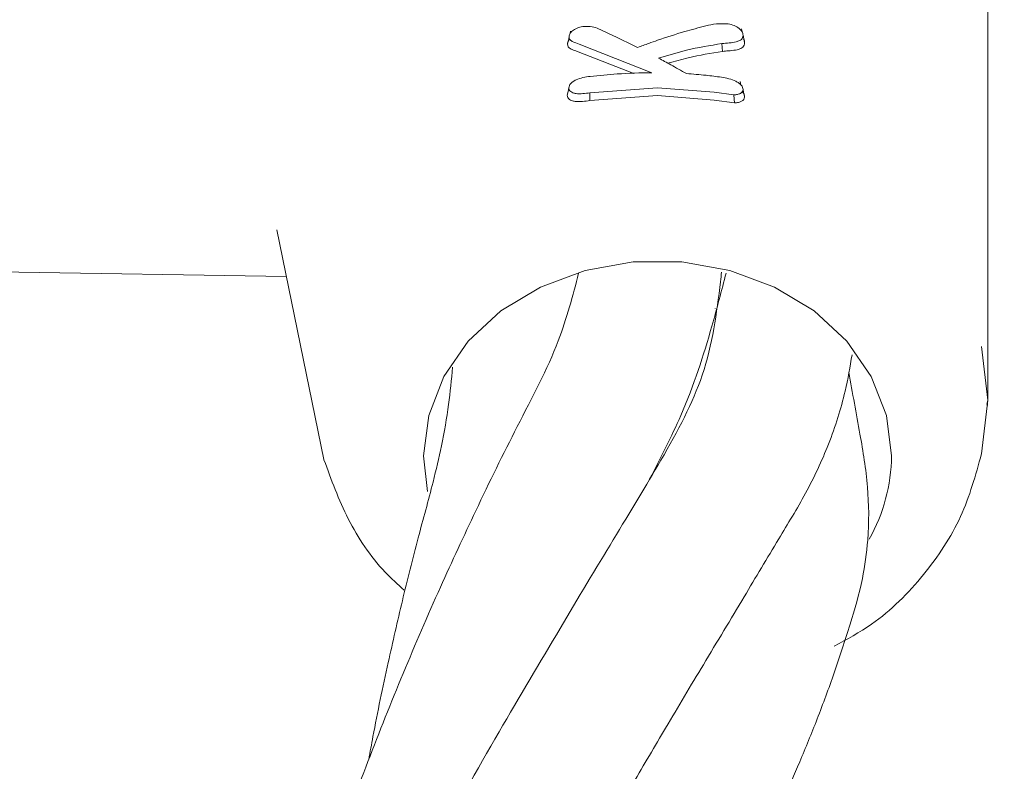
# Model space of a CAD drawing. Units: millimetres. Extents: x -435 to 7557, y -808 to 6431.
# Drawn here: x 4423 to 4459, y 4037 to 4064 of the extents above; entities that cross this region are included whole.
import ezdxf

# ---------------------------------------------------------------- set-up
doc = ezdxf.new("R2010")
doc.units = ezdxf.units.MM
doc.header["$PDSIZE"] = -1
doc.dimstyles.new('ISO-25', dxfattribs={"dimtxt": 100, "dimasz": 100, "dimexe": 1.25, "dimexo": 0.625, "dimgap": 10, "dimtad": 1, "dimdec": 0, "dimtxsty": 'Standard', "dimblk": 'OBLIQUE', "dimcen": 2.5, "dimadec": 0, "dimazin": 0, "dimtfac": 1, "dimtdec": 0, "dimtmove": 0, "dimatfit": 3, "dimldrblk": 'OBLIQUE', "dimfxl": 1, "dimarcsym": 0})

# ---------------------------------------------------------------- blocks, each defined once
blk = doc.blocks.new('_Oblique')
at = {"color": 0, "linetype": 'ByBlock', "lineweight": -2}
blk.add_line((-0.5, -0.5), (0.5, 0.5), dxfattribs=at)
blk = doc.blocks.new('*D18')
at = {"color": 0, "lineweight": -2, "transparency": 16777216}
for p, q in [((2876.352, 4254.085), (7508.723, 4254.085)), ((7507.473, 4254.085), (7507.473, 2208.085)), ((2876.352, 2208.085), (7508.723, 2208.085))]:
    blk.add_line(p, q, dxfattribs=at)
at = {"layer": 'Defpoints', "color": 0, "transparency": 16777216}
for p in [(2875.727, 4254.085), (2875.727, 2208.085), (7507.473, 2208.085)]:
    blk.add_point(p, dxfattribs=at)
at = {"color": 0, "lineweight": -2, "transparency": 16777216, "xscale": 100, "yscale": 100, "zscale": 100}
for p, rotation in [((7507.473, 4254.085), 90), ((7507.473, 2208.085), 270)]:
    blk.add_blockref('_Oblique', p, dxfattribs=dict(at, rotation=rotation))
at = {"color": 0, "transparency": 16777216, "insert": (7447.473, 3231.085), "char_height": 100, "attachment_point": 5, "rotation": 90}
blk.add_mtext('2046', dxfattribs=at)

msp = doc.modelspace()

# ---------------------------------------------------------------- linework, layer by layer
at = {"color": 7, "linetype": 'Continuous', "lineweight": 18}
for p, q in [((4458.127, 4050.593), (4458.127, 4067.886)), ((4442.971, 4063.998), (4442.957, 4063.929)), ((4449.197, 4063.984), (4449.177, 4064.08)), ((4443.285, 4063.532), (4445.923, 4062.492)), ((4448.466, 4063.551), (4448.493, 4063.265)), ((4443.249, 4063.251), (4445.268, 4062.468)), ((4443.673, 4061.761), (4446.128, 4061.942)), ((4446.128, 4061.942), (4448.181, 4061.779)), ((4449.159, 4062.043), (4449.135, 4062.169)), ((4443.673, 4061.477), (4443.673, 4061.761)), ((4443.673, 4061.477), (4446.127, 4061.662)), ((4446.127, 4061.662), (4448.181, 4061.495)), ((4448.901, 4061.685), (4448.181, 4061.779)), ((4448.924, 4061.396), (4448.181, 4061.495)), ((4432.293, 4056.783), (4434.006, 4048.438)), ((4384.836, 4055.828), (4432.641, 4055.09)), ((4448.227, 4053.928), (4448.227, 4053.941)), ((4458.127, 4050.593), (4457.896, 4052.548)), ((4457.898, 4048.65), (4458.127, 4050.593)), ((4458.093, 4050.451), (4458.127, 4050.593)), ((4458.118, 4050.402), (4458.112, 4050.531)), ((4437.769, 4047.28), (4437.627, 4048.568))]:
    msp.add_line(p, q, dxfattribs=at)
at = {"color": 7, "linetype": 'Continuous', "lineweight": 18, "flags": 128}
for points in [[(4442.915, 4063.798), (4442.887, 4063.667), (4442.859, 4063.536)], [(4449.235, 4063.854), (4449.264, 4063.718), (4449.292, 4063.582)], [(4442.906, 4061.938), (4442.878, 4061.805), (4442.849, 4061.672)], [(4448.901, 4061.685), (4448.913, 4061.527), (4448.924, 4061.396)], [(4437.627, 4048.568), (4437.813, 4050.041), (4438.362, 4051.451), (4439.251, 4052.734), (4440.44, 4053.835), (4441.877, 4054.706), (4443.501, 4055.309), (4445.239, 4055.617), (4447.016, 4055.617), (4448.754, 4055.309), (4450.377, 4054.706), (4451.815, 4053.835), (4453.004, 4052.734), (4453.892, 4051.451), (4454.441, 4050.041), (4454.627, 4048.568)]]:
    msp.add_lwpolyline(points, dxfattribs=at)
at = {"color": 7, "linetype": 'Continuous', "lineweight": 18}
msp.add_arc((4448.442, 4048.608), 6.186, 330.3356, 359.6233, dxfattribs=at)
for points, knots in [([(4442.914, 4063.798), (4442.921, 4063.841), (4442.931, 4063.903), (4443, 4063.986), (4443.094, 4064.059), (4443.248, 4064.139), (4443.391, 4064.161), (4443.463, 4064.173)], [0, 0, 0, 0, 0.2536041, 0.3747625, 0.5028771, 0.7503129, 1, 1, 1, 1]), ([(4443.464, 4064.173), (4443.562, 4064.174), (4443.761, 4064.177), (4443.911, 4064.115), (4443.986, 4064.084)], [0, 0, 0, 0, 0.498521, 1, 1, 1, 1]), ([(4445.406, 4063.407), (4445.14, 4063.539), (4444.665, 4063.774), (4444.193, 4063.989), (4443.986, 4064.084)], [0, 0, 0, 0, 0.559454, 1, 1, 1, 1]), ([(4446.128, 4063.67), (4446.458, 4063.78), (4447.047, 4063.976), (4447.627, 4064.125), (4447.882, 4064.19)], [0, 0, 0, 0, 0.559984, 1, 1, 1, 1]), ([(4448.699, 4064.263), (4448.55, 4064.271), (4448.256, 4064.286), (4448.006, 4064.222), (4447.882, 4064.19)], [0, 0, 0, 0, 0.504744, 1, 1, 1, 1]), ([(4449.235, 4063.854), (4449.229, 4063.895), (4449.221, 4063.957), (4449.158, 4064.042), (4449.069, 4064.123), (4448.916, 4064.214), (4448.772, 4064.247), (4448.699, 4064.263)], [0, 0, 0, 0, 0.24679, 0.370336, 0.495762, 0.745601, 1, 1, 1, 1]), ([(4442.859, 4063.536), (4442.862, 4063.583), (4442.866, 4063.632), (4442.906, 4063.679), (4442.907, 4063.681)], [0, 0, 0, 0, 0.962297, 1, 1, 1, 1]), ([(4442.915, 4063.798), (4442.918, 4063.764), (4442.924, 4063.714), (4442.974, 4063.659), (4443.086, 4063.599), (4443.197, 4063.562), (4443.285, 4063.532)], [0, 0, 0, 0, 0.255936, 0.383051, 0.50975, 1, 1, 1, 1]), ([(4445.406, 4063.407), (4445.541, 4063.458), (4445.782, 4063.548), (4446.022, 4063.632), (4446.128, 4063.67)], [0, 0, 0, 0, 0.559809, 1, 1, 1, 1]), ([(4449.235, 4063.853), (4449.232, 4063.824), (4449.227, 4063.769), (4449.182, 4063.701), (4449.103, 4063.649), (4448.883, 4063.58), (4448.647, 4063.564), (4448.466, 4063.551)], [0, 0, 0, 0, 0.1359821, 0.2513019, 0.3580834, 0.5061871, 1, 1, 1, 1]), ([(4449.292, 4063.582), (4449.29, 4063.627), (4449.288, 4063.675), (4449.252, 4063.723), (4449.25, 4063.726)], [0, 0, 0, 0, 0.94789, 1, 1, 1, 1]), ([(4442.859, 4063.536), (4442.863, 4063.499), (4442.87, 4063.446), (4442.921, 4063.386), (4443.012, 4063.334), (4443.127, 4063.291), (4443.219, 4063.261), (4443.249, 4063.251)], [0, 0, 0, 0, 0.259785, 0.375149, 0.521616, 0.842339, 1, 1, 1, 1]), ([(4448.466, 4063.551), (4448.036, 4063.48), (4447.267, 4063.352), (4446.5, 4063.121), (4446.162, 4063.02)], [0, 0, 0, 0, 0.560016, 1, 1, 1, 1]), ([(4448.493, 4063.265), (4448.074, 4063.2), (4447.412, 4063.097), (4446.751, 4062.905), (4446.508, 4062.834)], [0, 0, 0, 0, 0.632771, 1, 1, 1, 1]), ([(4449.292, 4063.582), (4449.283, 4063.524), (4449.268, 4063.438), (4449.148, 4063.363), (4448.997, 4063.314), (4448.855, 4063.299), (4448.762, 4063.291), (4448.756, 4063.29), (4448.732, 4063.288), (4448.644, 4063.281), (4448.56, 4063.272), (4448.493, 4063.265)], [0, 0, 0, 0, 0.253671, 0.373891, 0.512356, 0.758494, 0.759024, 0.763333, 0.775414, 0.821306, 1, 1, 1, 1]), ([(4447.177, 4062.458), (4446.987, 4062.567), (4446.648, 4062.762), (4446.311, 4062.941), (4446.162, 4063.02)], [0, 0, 0, 0, 0.560026, 1, 1, 1, 1]), ([(4442.906, 4061.938), (4442.909, 4061.966), (4442.914, 4062.02), (4442.97, 4062.097), (4443.052, 4062.17), (4443.197, 4062.252), (4443.417, 4062.322), (4443.593, 4062.346), (4443.681, 4062.357)], [0, 0, 0, 0, 0.133075, 0.256017, 0.365641, 0.506083, 0.751969, 1, 1, 1, 1]), ([(4445.923, 4062.492), (4445.503, 4062.483), (4444.752, 4062.466), (4444.008, 4062.39), (4443.681, 4062.357)], [0, 0, 0, 0, 0.5598583, 1, 1, 1, 1]), ([(4447.177, 4062.458), (4447.415, 4062.441), (4447.841, 4062.409), (4448.262, 4062.353), (4448.447, 4062.328)], [0, 0, 0, 0, 0.559982, 1, 1, 1, 1]), ([(4449.234, 4061.878), (4449.232, 4061.904), (4449.227, 4061.956), (4449.171, 4062.038), (4449.086, 4062.115), (4448.94, 4062.204), (4448.719, 4062.283), (4448.538, 4062.313), (4448.447, 4062.328)], [0, 0, 0, 0, 0.123909, 0.248257, 0.37134, 0.497959, 0.746572, 1, 1, 1, 1]), ([(4442.906, 4061.938), (4442.908, 4061.912), (4442.913, 4061.862), (4442.968, 4061.801), (4443.053, 4061.757), (4443.198, 4061.725), (4443.413, 4061.726), (4443.586, 4061.749), (4443.673, 4061.761)], [0, 0, 0, 0, 0.128549, 0.255683, 0.377246, 0.506376, 0.751271, 1, 1, 1, 1]), ([(4449.234, 4061.878), (4449.229, 4061.852), (4449.218, 4061.797), (4449.143, 4061.738), (4449.038, 4061.697), (4448.947, 4061.689), (4448.901, 4061.685)], [0, 0, 0, 0, 0.246138, 0.496772, 0.745881, 1, 1, 1, 1]), ([(4449.234, 4061.878), (4449.244, 4061.833), (4449.263, 4061.743), (4449.282, 4061.652), (4449.292, 4061.607)], [0, 0, 0, 0, 0.4999992, 1, 1, 1, 1]), ([(4442.849, 4061.672), (4442.852, 4061.644), (4442.858, 4061.588), (4442.917, 4061.522), (4443.011, 4061.473), (4443.13, 4061.446), (4443.239, 4061.44), (4443.329, 4061.442), (4443.462, 4061.448), (4443.582, 4061.465), (4443.673, 4061.477)], [0, 0, 0, 0, 0.130616, 0.262164, 0.37732, 0.518193, 0.642049, 0.683477, 0.763007, 1, 1, 1, 1]), ([(4449.292, 4061.607), (4449.286, 4061.576), (4449.274, 4061.516), (4449.19, 4061.451), (4449.092, 4061.416), (4449, 4061.4), (4448.949, 4061.397), (4448.924, 4061.396)], [0, 0, 0, 0, 0.252008, 0.499738, 0.748653, 0.875457, 1, 1, 1, 1]), ([(4449.292, 4061.607), (4449.289, 4061.635), (4449.282, 4061.691), (4449.244, 4061.756), (4449.21, 4061.788), (4449.207, 4061.791)], [0, 0, 0, 0, 0.4682173, 0.9489077, 1, 1, 1, 1]), ([(4448.456, 4055.246), (4448.442, 4055.131), (4448.293, 4053.868), (4447.983, 4051.558), (4446.415, 4048.638), (4444.515, 4045.523), (4442.527, 4042.204), (4440.321, 4038.485), (4438.257, 4034.859), (4436.478, 4031.571), (4434.931, 4028.571), (4433.268, 4025.154), (4431.539, 4021.311), (4429.995, 4017.523), (4428.72, 4014.084), (4427.624, 4010.859), (4426.635, 4007.639), (4425.708, 4004.272), (4424.807, 4000.529), (4424.23, 3997.9), (4423.973, 3996.392), (4423.971, 3996.385)], [0, 0, 0, 0, 0.007841, 0.085693, 0.15775, 0.219088, 0.282665, 0.353331, 0.429203, 0.476731, 0.522057, 0.5782, 0.640974, 0.701341, 0.749801, 0.792743, 0.841555, 0.888639, 0.936177, 0.999687, 1, 1, 1, 1]), ([(4443.262, 4055.207), (4443.049, 4054.391), (4442.569, 4052.551), (4441.046, 4049.71), (4439.592, 4046.747), (4437.72, 4042.708), (4435.558, 4037.526), (4433.4, 4031.407), (4431.728, 4025.629), (4430.571, 4021.039), (4430.091, 4018.257), (4429.922, 4017.275)], [0, 0, 0, 0, 0.074259, 0.167371, 0.255514, 0.331821, 0.498273, 0.663236, 0.795455, 0.927851, 1, 1, 1, 1]), ([(4445.84, 4047.729), (4446.239, 4048.501), (4447.205, 4050.371), (4448.017, 4052.899), (4448.455, 4054.574), (4448.622, 4055.214)], [0, 0, 0, 0, 0.3026265, 0.7338395, 1, 1, 1, 1]), ([(4440.132, 4027.37), (4440.156, 4027.418), (4440.623, 4028.363), (4441.554, 4030.106), (4442.906, 4032.598), (4444.132, 4034.765), (4445.306, 4036.794), (4446.493, 4038.809), (4447.847, 4041.08), (4449.215, 4043.344), (4450.431, 4045.402), (4451.546, 4047.214), (4452.399, 4049.019), (4452.945, 4050.764), (4453.121, 4051.809), (4453.194, 4052.248)], [0, 0, 0, 0, 0.0050516, 0.1005284, 0.1926548, 0.2842479, 0.3512528, 0.4321918, 0.5270584, 0.6322455, 0.7226005, 0.7933919, 0.8664153, 0.9439111, 1, 1, 1, 1]), ([(4434.362, 4006.907), (4434.72, 4007.609), (4435.5, 4009.139), (4436.651, 4011.255), (4437.816, 4013.345), (4438.964, 4015.352), (4440.207, 4017.477), (4441.531, 4019.702), (4442.797, 4021.809), (4443.901, 4023.647), (4444.836, 4025.214), (4445.77, 4026.794), (4446.824, 4028.613), (4447.912, 4030.555), (4448.848, 4032.306), (4449.562, 4033.707), (4450.141, 4034.892), (4450.714, 4036.121), (4451.321, 4037.503), (4451.947, 4039.038), (4452.566, 4040.713), (4453.109, 4042.375), (4453.579, 4043.964), (4453.821, 4045.704), (4453.8, 4047.517), (4453.469, 4049.482), (4453.212, 4050.858), (4453.073, 4051.606)], [0, 0, 0, 0, 0.039621, 0.086314, 0.123364, 0.164123, 0.209255, 0.257145, 0.307344, 0.348341, 0.38132, 0.415602, 0.459068, 0.510292, 0.555703, 0.587248, 0.613694, 0.643433, 0.677663, 0.715645, 0.755804, 0.79788, 0.835208, 0.864208, 0.904615, 0.94818, 1, 1, 1, 1]), ([(4438.684, 4051.799), (4438.641, 4051.347), (4438.55, 4050.39), (4438.301, 4049), (4437.93, 4047.392), (4437.395, 4045.512), (4436.857, 4043.331), (4436.305, 4040.92), (4435.896, 4038.987), (4435.685, 4037.817), (4435.635, 4037.539)], [0, 0, 0, 0, 0.096689, 0.204557, 0.297784, 0.440618, 0.600778, 0.756418, 0.94213, 1, 1, 1, 1]), ([(4452.55, 4041.658), (4453.013, 4041.908), (4454.256, 4042.582), (4455.837, 4044.193), (4457.248, 4046.289), (4457.685, 4047.874), (4457.899, 4048.652)], [0, 0, 0, 0, 0.169556, 0.456051, 0.733195, 1, 1, 1, 1]), ([(4434.009, 4048.432), (4434.274, 4047.705), (4434.802, 4046.256), (4435.861, 4044.658), (4436.69, 4043.904), (4436.928, 4043.687)], [0, 0, 0, 0, 0.417705, 0.832829, 1, 1, 1, 1])]:
    msp.add_open_spline(points, degree=3, knots=knots, dxfattribs=at)

# ---------------------------------------------------------------- dimensions: what is measured, and where the dimension line sits
dim = msp.add_linear_dim(base=(7507.473, 2208.085), p1=(2875.727, 4254.085), p2=(2875.727, 2208.085), angle=90, dimstyle='ISO-25')
dim.commit()
dim.dimension.update_dxf_attribs({"geometry": '*D18', "text_midpoint": (7447.473, 3231.085)})

doc.saveas('drawing.dxf')
